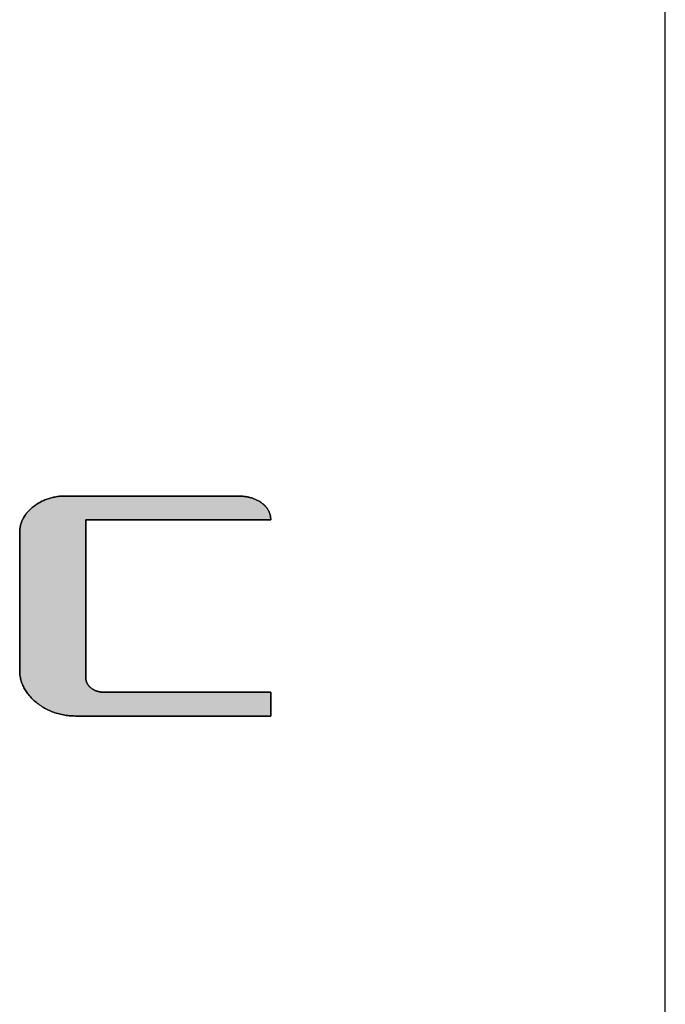
# Model space of a CAD drawing. Extents: x 36 to 806, y 11 to 579.
# Drawn here: x 782 to 806, y 508 to 544 of the extents above; entities that cross this region are included whole.
import ezdxf

# ---------------------------------------------------------------- set-up
doc = ezdxf.new("R2010")
doc.units = 0
doc.header["$LTSCALE"] = 0.5
doc.layers.get('0').update_dxf_attribs({"linetype": 'CONTINUOUS'})
doc.layers.add('1', color=7, linetype='CONTINUOUS')
doc.layers.add('2', color=134, linetype='CONTINUOUS')

# ---------------------------------------------------------------- blocks, each defined once
blk = doc.blocks.new('*G16')
at = {"layer": '1', "color": 7, "linetype": 'CONTINUOUS'}
blk.add_line((805.574, 27.051), (805.574, 579.051), dxfattribs=at)
blk = doc.blocks.new('*G18')
at = {"layer": '2', "color": 134, "linetype": 'CONTINUOUS'}
blk.add_lwpolyline([(791.346, 518.413), (791.323, 518.413), (791.257, 518.413), (791.15, 518.413), (791.006, 518.413), (790.828, 518.413), (790.619, 518.413), (790.382, 518.413), (790.12, 518.413), (789.836, 518.413), (789.534, 518.413), (789.216, 518.413), (788.886, 518.413), (788.547, 518.413), (788.201, 518.413), (787.852, 518.413), (787.503, 518.413), (787.157, 518.413), (786.818, 518.413), (786.488, 518.413), (786.17, 518.413), (785.868, 518.413), (785.584, 518.413), (785.322, 518.413), (785.085, 518.413), (784.876, 518.413), (784.698, 518.413), (784.554, 518.413), (784.447, 518.413), (784.381, 518.413), (784.358, 518.413), (784.301, 518.413), (784.245, 518.415), (784.189, 518.417), (784.134, 518.421), (784.079, 518.426), (784.025, 518.432), (783.971, 518.439), (783.918, 518.447), (783.866, 518.456), (783.814, 518.467), (783.763, 518.478), (783.712, 518.49), (783.662, 518.504), (783.612, 518.518), (783.563, 518.534), (783.514, 518.551), (783.466, 518.569), (783.419, 518.588), (783.372, 518.608), (783.326, 518.629), (783.28, 518.651), (783.235, 518.675), (783.19, 518.699), (783.146, 518.725), (783.103, 518.751), (783.06, 518.779), (783.018, 518.808), (782.976, 518.838), (782.935, 518.869), (782.894, 518.901), (782.855, 518.933), (782.817, 518.966), (782.78, 519), (782.744, 519.034), (782.71, 519.068), (782.678, 519.103), (782.646, 519.138), (782.616, 519.174), (782.587, 519.21), (782.56, 519.247), (782.534, 519.284), (782.509, 519.321), (782.485, 519.359), (782.463, 519.397), (782.442, 519.436), (782.423, 519.475), (782.405, 519.514), (782.388, 519.554), (782.373, 519.595), (782.359, 519.635), (782.346, 519.676), (782.334, 519.718), (782.324, 519.76), (782.316, 519.802), (782.308, 519.845), (782.302, 519.888), (782.297, 519.932), (782.294, 519.976), (782.292, 520.021), (782.291, 520.066), (782.291, 520.082), (782.291, 520.129), (782.291, 520.204), (782.291, 520.307), (782.291, 520.433), (782.291, 520.582), (782.291, 520.75), (782.291, 520.936), (782.291, 521.137), (782.291, 521.352), (782.291, 521.578), (782.291, 521.812), (782.291, 522.053), (782.291, 522.299), (782.291, 522.547), (782.291, 522.794), (782.291, 523.04), (782.291, 523.281), (782.291, 523.515), (782.291, 523.741), (782.291, 523.956), (782.291, 524.157), (782.291, 524.343), (782.291, 524.511), (782.291, 524.66), (782.291, 524.786), (782.291, 524.889), (782.291, 524.964), (782.291, 525.011), (782.291, 525.028), (782.292, 525.064), (782.294, 525.099), (782.296, 525.135), (782.3, 525.17), (782.305, 525.205), (782.311, 525.239), (782.318, 525.273), (782.326, 525.307), (782.335, 525.34), (782.346, 525.373), (782.357, 525.406), (782.37, 525.438), (782.383, 525.47), (782.398, 525.502), (782.413, 525.533), (782.43, 525.564), (782.448, 525.595), (782.467, 525.625), (782.487, 525.655), (782.508, 525.685), (782.53, 525.714), (782.553, 525.743), (782.578, 525.772), (782.603, 525.8), (782.629, 525.828), (782.657, 525.855), (782.686, 525.882), (782.715, 525.909), (782.746, 525.936), (782.778, 525.962), (782.81, 525.987), (782.844, 526.012), (782.877, 526.036), (782.912, 526.059), (782.946, 526.081), (782.981, 526.102), (783.016, 526.122), (783.052, 526.141), (783.088, 526.16), (783.125, 526.178), (783.162, 526.194), (783.199, 526.21), (783.237, 526.226), (783.275, 526.24), (783.314, 526.253), (783.353, 526.266), (783.393, 526.277), (783.433, 526.288), (783.473, 526.298), (783.514, 526.307), (783.555, 526.315), (783.597, 526.323), (783.639, 526.329), (783.681, 526.335), (783.724, 526.34), (783.767, 526.344), (783.811, 526.347), (783.855, 526.349), (783.9, 526.35), (783.945, 526.35), (783.965, 526.35), (784.024, 526.35), (784.118, 526.35), (784.245, 526.35), (784.402, 526.35), (784.587, 526.35), (784.797, 526.35), (785.028, 526.35), (785.279, 526.35), (785.546, 526.35), (785.827, 526.35), (786.119, 526.35), (786.419, 526.35), (786.724, 526.35), (787.033, 526.35), (787.341, 526.35), (787.647, 526.35), (787.947, 526.35), (788.238, 526.35), (788.519, 526.35), (788.786, 526.35), (789.037, 526.35), (789.269, 526.35), (789.478, 526.35), (789.663, 526.35), (789.82, 526.35), (789.947, 526.35), (790.042, 526.35), (790.1, 526.35), (790.12, 526.35), (790.157, 526.35), (790.194, 526.349), (790.23, 526.348), (790.266, 526.346), (790.301, 526.344), (790.336, 526.341), (790.37, 526.337), (790.404, 526.333), (790.437, 526.328), (790.469, 526.323), (790.502, 526.317), (790.533, 526.311), (790.564, 526.304), (790.595, 526.297), (790.625, 526.289), (790.655, 526.28), (790.684, 526.271), (790.712, 526.262), (790.741, 526.251), (790.768, 526.241), (790.795, 526.229), (790.822, 526.217), (790.848, 526.205), (790.873, 526.192), (790.898, 526.179), (790.923, 526.164), (790.947, 526.15), (790.97, 526.135), (790.993, 526.119), (791.015, 526.102), (791.037, 526.086), (791.058, 526.069), (791.078, 526.051), (791.097, 526.034), (791.116, 526.016), (791.134, 525.998), (791.151, 525.98), (791.167, 525.961), (791.183, 525.943), (791.198, 525.924), (791.212, 525.904), (791.226, 525.885), (791.239, 525.865), (791.251, 525.845), (791.262, 525.825), (791.273, 525.804), (791.283, 525.784), (791.292, 525.763), (791.301, 525.741), (791.309, 525.72), (791.316, 525.698), (791.322, 525.676), (791.327, 525.654), (791.332, 525.631), (791.336, 525.608), (791.34, 525.585), (791.342, 525.562), (791.344, 525.538), (791.345, 525.514), (791.346, 525.49), (791.324, 525.49), (791.261, 525.49), (791.159, 525.49), (791.022, 525.49), (790.852, 525.49), (790.652, 525.49), (790.426, 525.49), (790.176, 525.49), (789.906, 525.49), (789.617, 525.49), (789.314, 525.49), (788.999, 525.49), (788.675, 525.49), (788.345, 525.49), (788.012, 525.49), (787.679, 525.49), (787.35, 525.49), (787.026, 525.49), (786.711, 525.49), (786.407, 525.49), (786.119, 525.49), (785.848, 525.49), (785.598, 525.49), (785.372, 525.49), (785.173, 525.49), (785.003, 525.49), (784.866, 525.49), (784.764, 525.49), (784.701, 525.49), (784.679, 525.49), (784.679, 525.472), (784.679, 525.417), (784.679, 525.33), (784.679, 525.212), (784.679, 525.066), (784.679, 524.895), (784.679, 524.701), (784.679, 524.487), (784.679, 524.254), (784.679, 524.007), (784.679, 523.747), (784.679, 523.476), (784.679, 523.198), (784.679, 522.915), (784.679, 522.63), (784.679, 522.344), (784.679, 522.061), (784.679, 521.783), (784.679, 521.513), (784.679, 521.253), (784.679, 521.005), (784.679, 520.773), (784.679, 520.558), (784.679, 520.364), (784.679, 520.193), (784.679, 520.047), (784.679, 519.93), (784.679, 519.842), (784.679, 519.788), (784.679, 519.769), (784.679, 519.756), (784.68, 519.743), (784.681, 519.73), (784.682, 519.717), (784.684, 519.704), (784.686, 519.691), (784.689, 519.679), (784.692, 519.666), (784.696, 519.654), (784.7, 519.642), (784.704, 519.63), (784.709, 519.618), (784.714, 519.606), (784.72, 519.594), (784.726, 519.583), (784.733, 519.571), (784.74, 519.56), (784.747, 519.548), (784.755, 519.537), (784.763, 519.526), (784.772, 519.515), (784.781, 519.504), (784.791, 519.493), (784.801, 519.483), (784.811, 519.472), (784.822, 519.462), (784.833, 519.452), (784.845, 519.441), (784.857, 519.431), (784.87, 519.421), (784.882, 519.412), (784.895, 519.402), (784.908, 519.393), (784.922, 519.384), (784.935, 519.376), (784.949, 519.368), (784.962, 519.36), (784.976, 519.353), (784.99, 519.346), (785.005, 519.339), (785.019, 519.332), (785.034, 519.326), (785.049, 519.321), (785.063, 519.315), (785.079, 519.31), (785.094, 519.305), (785.109, 519.301), (785.125, 519.297), (785.141, 519.293), (785.157, 519.289), (785.173, 519.286), (785.189, 519.283), (785.205, 519.281), (785.222, 519.279), (785.239, 519.277), (785.256, 519.275), (785.273, 519.274), (785.29, 519.273), (785.308, 519.273), (785.325, 519.273), (785.345, 519.273), (785.402, 519.273), (785.494, 519.273), (785.618, 519.273), (785.771, 519.273), (785.951, 519.273), (786.155, 519.273), (786.381, 519.273), (786.625, 519.273), (786.886, 519.273), (787.159, 519.273), (787.444, 519.273), (787.736, 519.273), (788.034, 519.273), (788.334, 519.273), (788.635, 519.273), (788.933, 519.273), (789.225, 519.273), (789.509, 519.273), (789.783, 519.273), (790.044, 519.273), (790.288, 519.273), (790.513, 519.273), (790.718, 519.273), (790.898, 519.273), (791.051, 519.273), (791.175, 519.273), (791.267, 519.273), (791.324, 519.273), (791.343, 519.273), (791.343, 519.27), (791.343, 519.262), (791.343, 519.249), (791.344, 519.231), (791.344, 519.209), (791.344, 519.183), (791.344, 519.154), (791.344, 519.122), (791.344, 519.087), (791.344, 519.05), (791.344, 519.01), (791.344, 518.97), (791.344, 518.928), (791.344, 518.885), (791.345, 518.843), (791.345, 518.8), (791.345, 518.757), (791.345, 518.715), (791.345, 518.675), (791.345, 518.635), (791.345, 518.598), (791.345, 518.563), (791.345, 518.531), (791.345, 518.502), (791.345, 518.476), (791.346, 518.454), (791.346, 518.437), (791.346, 518.423), (791.346, 518.415), (791.346, 518.413)], dxfattribs=at)
blk = doc.blocks.new('*G17')
blk.add_blockref('*G18', (0, 0))

msp = doc.modelspace()

# ---------------------------------------------------------------- hatches: boundary and pattern name
at = {"layer": '1', "linetype": 'CONTINUOUS'}
msp.add_hatch(color=7, dxfattribs=at).paths.add_polyline_path([(784.679, 522.061), (784.679, 522.344), (784.679, 522.63), (784.679, 522.915), (784.679, 523.198), (784.679, 523.476), (784.679, 523.747), (784.679, 524.007), (784.679, 524.254), (784.679, 524.487), (784.679, 524.701), (784.679, 524.895), (784.679, 525.066), (784.679, 525.212), (784.679, 525.33), (784.679, 525.417), (784.679, 525.472), (784.679, 525.49), (784.701, 525.49), (784.764, 525.49), (784.866, 525.49), (785.003, 525.49), (785.173, 525.49), (785.372, 525.49), (785.598, 525.49), (785.848, 525.49), (786.119, 525.49), (786.407, 525.49), (786.711, 525.49), (787.026, 525.49), (787.35, 525.49), (787.679, 525.49), (788.012, 525.49), (788.345, 525.49), (788.675, 525.49), (788.999, 525.49), (789.314, 525.49), (789.617, 525.49), (789.906, 525.49), (790.176, 525.49), (790.426, 525.49), (790.652, 525.49), (790.852, 525.49), (791.022, 525.49), (791.159, 525.49), (791.261, 525.49), (791.324, 525.49), (791.346, 525.49), (791.345, 525.514), (791.344, 525.538), (791.342, 525.562), (791.34, 525.585), (791.336, 525.608), (791.332, 525.631), (791.327, 525.654), (791.322, 525.676), (791.316, 525.698), (791.309, 525.72), (791.301, 525.741), (791.292, 525.763), (791.283, 525.784), (791.273, 525.804), (791.262, 525.825), (791.251, 525.845), (791.239, 525.865), (791.226, 525.885), (791.212, 525.904), (791.198, 525.924), (791.183, 525.943), (791.167, 525.961), (791.151, 525.98), (791.134, 525.998), (791.116, 526.016), (791.097, 526.034), (791.078, 526.051), (791.058, 526.069), (791.037, 526.086), (791.015, 526.102), (790.993, 526.119), (790.97, 526.135), (790.947, 526.15), (790.923, 526.164), (790.898, 526.179), (790.873, 526.192), (790.848, 526.205), (790.822, 526.217), (790.795, 526.229), (790.768, 526.241), (790.741, 526.251), (790.712, 526.262), (790.684, 526.271), (790.655, 526.28), (790.625, 526.289), (790.595, 526.297), (790.564, 526.304), (790.533, 526.311), (790.502, 526.317), (790.469, 526.323), (790.437, 526.328), (790.404, 526.333), (790.37, 526.337), (790.336, 526.341), (790.301, 526.344), (790.266, 526.346), (790.23, 526.348), (790.194, 526.349), (790.157, 526.35), (790.12, 526.35), (790.1, 526.35), (790.042, 526.35), (789.947, 526.35), (789.82, 526.35), (789.663, 526.35), (789.478, 526.35), (789.269, 526.35), (789.037, 526.35), (788.786, 526.35), (788.519, 526.35), (788.238, 526.35), (787.947, 526.35), (787.647, 526.35), (787.341, 526.35), (787.033, 526.35), (786.724, 526.35), (786.419, 526.35), (786.119, 526.35), (785.827, 526.35), (785.546, 526.35), (785.279, 526.35), (785.028, 526.35), (784.797, 526.35), (784.587, 526.35), (784.402, 526.35), (784.245, 526.35), (784.118, 526.35), (784.024, 526.35), (783.965, 526.35), (783.945, 526.35), (783.9, 526.35), (783.855, 526.349), (783.811, 526.347), (783.767, 526.344), (783.724, 526.34), (783.681, 526.335), (783.639, 526.329), (783.597, 526.323), (783.555, 526.315), (783.514, 526.307), (783.473, 526.298), (783.433, 526.288), (783.393, 526.277), (783.353, 526.266), (783.314, 526.253), (783.275, 526.24), (783.237, 526.226), (783.199, 526.21), (783.162, 526.194), (783.125, 526.178), (783.088, 526.16), (783.052, 526.141), (783.016, 526.122), (782.981, 526.102), (782.946, 526.081), (782.912, 526.059), (782.877, 526.036), (782.844, 526.012), (782.81, 525.987), (782.778, 525.962), (782.746, 525.936), (782.715, 525.909), (782.686, 525.882), (782.657, 525.855), (782.629, 525.828), (782.603, 525.8), (782.578, 525.772), (782.553, 525.743), (782.53, 525.714), (782.508, 525.685), (782.487, 525.655), (782.467, 525.625), (782.448, 525.595), (782.43, 525.564), (782.413, 525.533), (782.398, 525.502), (782.383, 525.47), (782.37, 525.438), (782.357, 525.406), (782.346, 525.373), (782.335, 525.34), (782.326, 525.307), (782.318, 525.273), (782.311, 525.239), (782.305, 525.205), (782.3, 525.17), (782.296, 525.135), (782.294, 525.099), (782.292, 525.064), (782.291, 525.028), (782.291, 525.011), (782.291, 524.964), (782.291, 524.889), (782.291, 524.786), (782.291, 524.66), (782.291, 524.511), (782.291, 524.343), (782.291, 524.157), (782.291, 523.956), (782.291, 523.741), (782.291, 523.515), (782.291, 523.281), (782.291, 523.04), (782.291, 522.794), (782.291, 522.547), (782.291, 522.299), (782.291, 522.053), (782.291, 521.812), (782.291, 521.578), (782.291, 521.352), (782.291, 521.137), (782.291, 520.936), (782.291, 520.75), (782.291, 520.582), (782.291, 520.433), (782.291, 520.307), (782.291, 520.204), (782.291, 520.129), (782.291, 520.082), (782.291, 520.066), (782.292, 520.021), (782.294, 519.976), (782.297, 519.932), (782.302, 519.888), (782.308, 519.845), (782.316, 519.802), (782.324, 519.76), (782.334, 519.718), (782.346, 519.676), (782.359, 519.635), (782.373, 519.595), (782.388, 519.554), (782.405, 519.514), (782.423, 519.475), (782.442, 519.436), (782.463, 519.397), (782.485, 519.359), (782.509, 519.321), (782.534, 519.284), (782.56, 519.247), (782.587, 519.21), (782.616, 519.174), (782.646, 519.138), (782.678, 519.103), (782.71, 519.068), (782.744, 519.034), (782.78, 519), (782.817, 518.966), (782.855, 518.933), (782.894, 518.901), (782.935, 518.869), (782.976, 518.838), (783.018, 518.808), (783.06, 518.779), (783.103, 518.751), (783.146, 518.725), (783.19, 518.699), (783.235, 518.675), (783.28, 518.651), (783.326, 518.629), (783.372, 518.608), (783.419, 518.588), (783.466, 518.569), (783.514, 518.551), (783.563, 518.534), (783.612, 518.518), (783.662, 518.504), (783.712, 518.49), (783.763, 518.478), (783.814, 518.467), (783.866, 518.456), (783.918, 518.447), (783.971, 518.439), (784.025, 518.432), (784.079, 518.426), (784.134, 518.421), (784.189, 518.417), (784.245, 518.415), (784.301, 518.413), (784.358, 518.413), (784.381, 518.413), (784.447, 518.413), (784.554, 518.413), (784.698, 518.413), (784.876, 518.413), (785.085, 518.413), (785.322, 518.413), (785.584, 518.413), (785.868, 518.413), (786.17, 518.413), (786.488, 518.413), (786.818, 518.413), (787.157, 518.413), (787.503, 518.413), (787.852, 518.413), (788.201, 518.413), (788.547, 518.413), (788.886, 518.413), (789.216, 518.413), (789.534, 518.413), (789.836, 518.413), (790.12, 518.413), (790.382, 518.413), (790.619, 518.413), (790.828, 518.413), (791.006, 518.413), (791.15, 518.413), (791.257, 518.413), (791.323, 518.413), (791.346, 518.413), (791.346, 518.415), (791.346, 518.423), (791.346, 518.437), (791.346, 518.454), (791.345, 518.476), (791.345, 518.502), (791.345, 518.531), (791.345, 518.563), (791.345, 518.598), (791.345, 518.635), (791.345, 518.675), (791.345, 518.715), (791.345, 518.757), (791.345, 518.8), (791.345, 518.843), (791.344, 518.885), (791.344, 518.928), (791.344, 518.97), (791.344, 519.01), (791.344, 519.05), (791.344, 519.087), (791.344, 519.122), (791.344, 519.154), (791.344, 519.183), (791.344, 519.209), (791.344, 519.231), (791.343, 519.249), (791.343, 519.262), (791.343, 519.27), (791.343, 519.273), (791.324, 519.273), (791.267, 519.273), (791.175, 519.273), (791.051, 519.273), (790.898, 519.273), (790.718, 519.273), (790.513, 519.273), (790.288, 519.273), (790.044, 519.273), (789.783, 519.273), (789.509, 519.273), (789.225, 519.273), (788.933, 519.273), (788.635, 519.273), (788.334, 519.273), (788.034, 519.273), (787.736, 519.273), (787.444, 519.273), (787.159, 519.273), (786.886, 519.273), (786.625, 519.273), (786.381, 519.273), (786.155, 519.273), (785.951, 519.273), (785.771, 519.273), (785.618, 519.273), (785.494, 519.273), (785.402, 519.273), (785.345, 519.273), (785.325, 519.273), (785.308, 519.273), (785.29, 519.273), (785.273, 519.274), (785.256, 519.275), (785.239, 519.277), (785.222, 519.279), (785.205, 519.281), (785.189, 519.283), (785.173, 519.286), (785.157, 519.289), (785.141, 519.293), (785.125, 519.297), (785.109, 519.301), (785.094, 519.305), (785.079, 519.31), (785.063, 519.315), (785.049, 519.321), (785.034, 519.326), (785.019, 519.332), (785.005, 519.339), (784.99, 519.346), (784.976, 519.353), (784.962, 519.36), (784.949, 519.368), (784.935, 519.376), (784.922, 519.384), (784.908, 519.393), (784.895, 519.402), (784.882, 519.412), (784.87, 519.421), (784.857, 519.431), (784.845, 519.441), (784.833, 519.452), (784.822, 519.462), (784.811, 519.472), (784.801, 519.483), (784.791, 519.493), (784.781, 519.504), (784.772, 519.515), (784.763, 519.526), (784.755, 519.537), (784.747, 519.548), (784.74, 519.56), (784.733, 519.571), (784.726, 519.583), (784.72, 519.594), (784.714, 519.606), (784.709, 519.618), (784.704, 519.63), (784.7, 519.642), (784.696, 519.654), (784.692, 519.666), (784.689, 519.679), (784.686, 519.691), (784.684, 519.704), (784.682, 519.717), (784.681, 519.73), (784.68, 519.743), (784.679, 519.756), (784.679, 519.769), (784.679, 519.788), (784.679, 519.842), (784.679, 519.93), (784.679, 520.047), (784.679, 520.193), (784.679, 520.364), (784.679, 520.558), (784.679, 520.773), (784.679, 521.005), (784.679, 521.253), (784.679, 521.513), (784.679, 521.783)], flags=0)

# ---------------------------------------------------------------- linework, layer by layer
at = {"layer": '1', "color": 7, "linetype": 'CONTINUOUS'}
for p, q in [((782.877, 526.036), (782.844, 526.012)), ((782.912, 526.059), (782.877, 526.036)), ((782.946, 526.081), (782.912, 526.059)), ((782.981, 526.102), (782.946, 526.081)), ((783.016, 526.122), (782.981, 526.102)), ((783.052, 526.141), (783.016, 526.122)), ((783.088, 526.16), (783.052, 526.141)), ((783.125, 526.178), (783.088, 526.16)), ((783.162, 526.194), (783.125, 526.178)), ((783.199, 526.21), (783.162, 526.194)), ((783.237, 526.226), (783.199, 526.21)), ((783.275, 526.24), (783.237, 526.226)), ((783.314, 526.253), (783.275, 526.24)), ((783.353, 526.266), (783.314, 526.253)), ((783.393, 526.277), (783.353, 526.266)), ((783.433, 526.288), (783.393, 526.277)), ((783.473, 526.298), (783.433, 526.288)), ((783.514, 526.307), (783.473, 526.298)), ((783.555, 526.315), (783.514, 526.307)), ((783.597, 526.323), (783.555, 526.315)), ((783.639, 526.329), (783.597, 526.323)), ((783.681, 526.335), (783.639, 526.329)), ((783.724, 526.34), (783.681, 526.335)), ((783.767, 526.344), (783.724, 526.34)), ((783.811, 526.347), (783.767, 526.344)), ((783.855, 526.349), (783.811, 526.347)), ((783.9, 526.35), (783.855, 526.349)), ((783.945, 526.35), (783.9, 526.35)), ((783.965, 526.35), (783.945, 526.35)), ((784.024, 526.35), (783.965, 526.35)), ((784.118, 526.35), (784.024, 526.35)), ((784.245, 526.35), (784.118, 526.35)), ((784.402, 526.35), (784.245, 526.35)), ((784.587, 526.35), (784.402, 526.35)), ((784.797, 526.35), (784.587, 526.35)), ((785.028, 526.35), (784.797, 526.35)), ((785.279, 526.35), (785.028, 526.35)), ((785.546, 526.35), (785.279, 526.35)), ((785.827, 526.35), (785.546, 526.35)), ((786.119, 526.35), (785.827, 526.35)), ((786.419, 526.35), (786.119, 526.35)), ((786.724, 526.35), (786.419, 526.35)), ((787.033, 526.35), (786.724, 526.35)), ((787.341, 526.35), (787.033, 526.35)), ((787.647, 526.35), (787.341, 526.35)), ((787.947, 526.35), (787.647, 526.35)), ((788.238, 526.35), (787.947, 526.35)), ((788.519, 526.35), (788.238, 526.35)), ((788.786, 526.35), (788.519, 526.35)), ((789.037, 526.35), (788.786, 526.35)), ((789.269, 526.35), (789.037, 526.35)), ((789.478, 526.35), (789.269, 526.35)), ((789.663, 526.35), (789.478, 526.35)), ((789.82, 526.35), (789.663, 526.35)), ((789.947, 526.35), (789.82, 526.35)), ((790.042, 526.35), (789.947, 526.35)), ((790.1, 526.35), (790.042, 526.35)), ((790.12, 526.35), (790.1, 526.35)), ((790.157, 526.35), (790.12, 526.35)), ((790.194, 526.349), (790.157, 526.35)), ((790.23, 526.348), (790.194, 526.349)), ((790.266, 526.346), (790.23, 526.348)), ((790.301, 526.344), (790.266, 526.346)), ((790.336, 526.341), (790.301, 526.344)), ((790.37, 526.337), (790.336, 526.341)), ((790.404, 526.333), (790.37, 526.337)), ((790.437, 526.328), (790.404, 526.333)), ((790.469, 526.323), (790.437, 526.328)), ((790.502, 526.317), (790.469, 526.323)), ((790.533, 526.311), (790.502, 526.317)), ((790.564, 526.304), (790.533, 526.311)), ((790.595, 526.297), (790.564, 526.304)), ((790.625, 526.289), (790.595, 526.297)), ((790.655, 526.28), (790.625, 526.289)), ((790.684, 526.271), (790.655, 526.28)), ((790.712, 526.262), (790.684, 526.271)), ((790.741, 526.251), (790.712, 526.262)), ((790.768, 526.241), (790.741, 526.251)), ((790.795, 526.229), (790.768, 526.241)), ((790.822, 526.217), (790.795, 526.229)), ((790.848, 526.205), (790.822, 526.217)), ((790.873, 526.192), (790.848, 526.205)), ((790.898, 526.179), (790.873, 526.192)), ((790.923, 526.164), (790.898, 526.179)), ((790.947, 526.15), (790.923, 526.164)), ((790.97, 526.135), (790.947, 526.15)), ((790.993, 526.119), (790.97, 526.135)), ((791.015, 526.102), (790.993, 526.119)), ((791.037, 526.086), (791.015, 526.102)), ((791.058, 526.069), (791.037, 526.086)), ((791.078, 526.051), (791.058, 526.069)), ((791.097, 526.034), (791.078, 526.051)), ((791.116, 526.016), (791.097, 526.034)), ((782.508, 525.685), (782.487, 525.655)), ((782.53, 525.714), (782.508, 525.685)), ((782.553, 525.743), (782.53, 525.714)), ((782.578, 525.772), (782.553, 525.743)), ((782.603, 525.8), (782.578, 525.772)), ((782.629, 525.828), (782.603, 525.8)), ((782.657, 525.855), (782.629, 525.828)), ((782.686, 525.882), (782.657, 525.855)), ((782.715, 525.909), (782.686, 525.882)), ((782.746, 525.936), (782.715, 525.909)), ((782.778, 525.962), (782.746, 525.936)), ((782.81, 525.987), (782.778, 525.962)), ((782.844, 526.012), (782.81, 525.987)), ((791.134, 525.998), (791.116, 526.016)), ((791.151, 525.98), (791.134, 525.998)), ((791.167, 525.961), (791.151, 525.98)), ((791.183, 525.943), (791.167, 525.961)), ((791.198, 525.924), (791.183, 525.943)), ((791.212, 525.904), (791.198, 525.924)), ((791.226, 525.885), (791.212, 525.904)), ((791.239, 525.865), (791.226, 525.885)), ((791.251, 525.845), (791.239, 525.865)), ((791.262, 525.825), (791.251, 525.845)), ((791.273, 525.804), (791.262, 525.825)), ((791.283, 525.784), (791.273, 525.804)), ((791.292, 525.763), (791.283, 525.784)), ((791.301, 525.741), (791.292, 525.763)), ((791.309, 525.72), (791.301, 525.741)), ((791.316, 525.698), (791.309, 525.72)), ((791.322, 525.676), (791.316, 525.698)), ((791.327, 525.654), (791.322, 525.676)), ((782.335, 525.34), (782.326, 525.307)), ((782.346, 525.373), (782.335, 525.34)), ((782.357, 525.406), (782.346, 525.373)), ((782.37, 525.438), (782.357, 525.406)), ((782.383, 525.47), (782.37, 525.438)), ((782.398, 525.502), (782.383, 525.47)), ((782.413, 525.533), (782.398, 525.502)), ((782.43, 525.564), (782.413, 525.533)), ((782.448, 525.595), (782.43, 525.564)), ((782.467, 525.625), (782.448, 525.595)), ((782.487, 525.655), (782.467, 525.625)), ((784.679, 525.472), (784.679, 525.49)), ((784.679, 525.49), (784.701, 525.49)), ((784.679, 525.417), (784.679, 525.472)), ((784.679, 525.33), (784.679, 525.417)), ((784.679, 525.212), (784.679, 525.33)), ((784.701, 525.49), (784.764, 525.49)), ((784.764, 525.49), (784.866, 525.49)), ((784.866, 525.49), (785.003, 525.49)), ((785.003, 525.49), (785.173, 525.49)), ((785.173, 525.49), (785.372, 525.49)), ((785.372, 525.49), (785.598, 525.49)), ((785.598, 525.49), (785.848, 525.49)), ((785.848, 525.49), (786.119, 525.49)), ((786.119, 525.49), (786.407, 525.49)), ((786.407, 525.49), (786.711, 525.49)), ((786.711, 525.49), (787.026, 525.49)), ((787.026, 525.49), (787.35, 525.49)), ((787.35, 525.49), (787.679, 525.49)), ((787.679, 525.49), (788.012, 525.49)), ((788.012, 525.49), (788.345, 525.49)), ((788.345, 525.49), (788.675, 525.49)), ((788.675, 525.49), (788.999, 525.49)), ((788.999, 525.49), (789.314, 525.49)), ((789.314, 525.49), (789.617, 525.49)), ((789.617, 525.49), (789.906, 525.49)), ((789.906, 525.49), (790.176, 525.49)), ((790.176, 525.49), (790.426, 525.49)), ((790.426, 525.49), (790.652, 525.49)), ((790.652, 525.49), (790.852, 525.49)), ((790.852, 525.49), (791.022, 525.49)), ((791.022, 525.49), (791.159, 525.49)), ((791.159, 525.49), (791.261, 525.49)), ((791.261, 525.49), (791.324, 525.49)), ((791.324, 525.49), (791.346, 525.49)), ((791.332, 525.631), (791.327, 525.654)), ((791.336, 525.608), (791.332, 525.631)), ((791.34, 525.585), (791.336, 525.608)), ((791.342, 525.562), (791.34, 525.585)), ((791.344, 525.538), (791.342, 525.562)), ((791.345, 525.514), (791.344, 525.538)), ((791.346, 525.49), (791.345, 525.514)), ((782.292, 525.064), (782.291, 525.028)), ((782.291, 525.028), (782.291, 525.011)), ((782.291, 525.011), (782.291, 524.964)), ((782.291, 524.964), (782.291, 524.889)), ((782.294, 525.099), (782.292, 525.064)), ((782.296, 525.135), (782.294, 525.099)), ((782.3, 525.17), (782.296, 525.135)), ((782.305, 525.205), (782.3, 525.17)), ((782.311, 525.239), (782.305, 525.205)), ((782.318, 525.273), (782.311, 525.239)), ((782.326, 525.307), (782.318, 525.273)), ((784.679, 525.066), (784.679, 525.212)), ((784.679, 524.895), (784.679, 525.066)), ((782.291, 524.889), (782.291, 524.786)), ((782.291, 524.786), (782.291, 524.66)), ((782.291, 524.66), (782.291, 524.511)), ((784.679, 524.701), (784.679, 524.895)), ((784.679, 524.487), (784.679, 524.701)), ((782.291, 524.511), (782.291, 524.343)), ((782.291, 524.343), (782.291, 524.157)), ((784.679, 524.254), (784.679, 524.487)), ((784.679, 524.007), (784.679, 524.254)), ((782.291, 524.157), (782.291, 523.956)), ((782.291, 523.956), (782.291, 523.741)), ((784.679, 523.747), (784.679, 524.007)), ((782.291, 523.741), (782.291, 523.515)), ((784.679, 523.476), (784.679, 523.747)), ((782.291, 523.515), (782.291, 523.281)), ((782.291, 523.281), (782.291, 523.04)), ((784.679, 523.198), (784.679, 523.476)), ((784.679, 522.915), (784.679, 523.198)), ((782.291, 523.04), (782.291, 522.794)), ((784.679, 522.63), (784.679, 522.915)), ((782.291, 522.794), (782.291, 522.547)), ((782.291, 522.547), (782.291, 522.299)), ((784.679, 522.344), (784.679, 522.63)), ((782.291, 522.299), (782.291, 522.053)), ((784.679, 522.061), (784.679, 522.344)), ((782.291, 522.053), (782.291, 521.812)), ((782.291, 521.812), (782.291, 521.578)), ((784.679, 521.783), (784.679, 522.061)), ((784.679, 521.513), (784.679, 521.783)), ((782.291, 521.578), (782.291, 521.352)), ((784.679, 521.253), (784.679, 521.513)), ((782.291, 521.352), (782.291, 521.137)), ((782.291, 521.137), (782.291, 520.936)), ((784.679, 521.005), (784.679, 521.253)), ((782.291, 520.936), (782.291, 520.75)), ((782.291, 520.75), (782.291, 520.582)), ((784.679, 520.773), (784.679, 521.005)), ((784.679, 520.558), (784.679, 520.773)), ((782.291, 520.582), (782.291, 520.433)), ((782.291, 520.433), (782.291, 520.307)), ((784.679, 520.364), (784.679, 520.558)), ((784.679, 520.193), (784.679, 520.364)), ((782.291, 520.307), (782.291, 520.204)), ((782.291, 520.204), (782.291, 520.129)), ((782.291, 520.129), (782.291, 520.082)), ((782.291, 520.082), (782.291, 520.066)), ((782.291, 520.066), (782.292, 520.021)), ((782.292, 520.021), (782.294, 519.976)), ((784.679, 520.047), (784.679, 520.193)), ((784.679, 519.93), (784.679, 520.047)), ((782.294, 519.976), (782.297, 519.932)), ((782.297, 519.932), (782.302, 519.888)), ((782.302, 519.888), (782.308, 519.845)), ((782.308, 519.845), (782.316, 519.802)), ((782.316, 519.802), (782.324, 519.76)), ((782.324, 519.76), (782.334, 519.718)), ((782.334, 519.718), (782.346, 519.676)), ((782.346, 519.676), (782.359, 519.635)), ((782.359, 519.635), (782.373, 519.595)), ((784.679, 519.842), (784.679, 519.93)), ((784.679, 519.788), (784.679, 519.842)), ((784.679, 519.769), (784.679, 519.788)), ((784.679, 519.756), (784.679, 519.769)), ((784.68, 519.743), (784.679, 519.756)), ((784.681, 519.73), (784.68, 519.743)), ((784.682, 519.717), (784.681, 519.73)), ((784.684, 519.704), (784.682, 519.717)), ((784.686, 519.691), (784.684, 519.704)), ((784.689, 519.679), (784.686, 519.691)), ((784.692, 519.666), (784.689, 519.679)), ((784.696, 519.654), (784.692, 519.666)), ((784.7, 519.642), (784.696, 519.654)), ((784.704, 519.63), (784.7, 519.642)), ((782.373, 519.595), (782.388, 519.554)), ((782.388, 519.554), (782.405, 519.514)), ((782.405, 519.514), (782.423, 519.475)), ((782.423, 519.475), (782.442, 519.436)), ((782.442, 519.436), (782.463, 519.397)), ((782.463, 519.397), (782.485, 519.359)), ((782.485, 519.359), (782.509, 519.321)), ((782.509, 519.321), (782.534, 519.284)), ((782.534, 519.284), (782.56, 519.247)), ((784.709, 519.618), (784.704, 519.63)), ((784.714, 519.606), (784.709, 519.618)), ((784.72, 519.594), (784.714, 519.606)), ((784.726, 519.583), (784.72, 519.594)), ((784.733, 519.571), (784.726, 519.583)), ((784.74, 519.56), (784.733, 519.571)), ((784.747, 519.548), (784.74, 519.56)), ((784.755, 519.537), (784.747, 519.548)), ((784.763, 519.526), (784.755, 519.537)), ((784.772, 519.515), (784.763, 519.526)), ((784.781, 519.504), (784.772, 519.515)), ((784.791, 519.493), (784.781, 519.504)), ((784.801, 519.483), (784.791, 519.493)), ((784.811, 519.472), (784.801, 519.483)), ((784.822, 519.462), (784.811, 519.472)), ((784.833, 519.452), (784.822, 519.462)), ((784.845, 519.441), (784.833, 519.452)), ((784.857, 519.431), (784.845, 519.441)), ((784.87, 519.421), (784.857, 519.431)), ((784.882, 519.412), (784.87, 519.421)), ((784.895, 519.402), (784.882, 519.412)), ((784.908, 519.393), (784.895, 519.402)), ((784.922, 519.384), (784.908, 519.393)), ((784.935, 519.376), (784.922, 519.384)), ((784.949, 519.368), (784.935, 519.376)), ((784.962, 519.36), (784.949, 519.368)), ((784.976, 519.353), (784.962, 519.36)), ((784.99, 519.346), (784.976, 519.353)), ((785.005, 519.339), (784.99, 519.346)), ((785.019, 519.332), (785.005, 519.339)), ((785.034, 519.326), (785.019, 519.332)), ((785.049, 519.321), (785.034, 519.326)), ((785.063, 519.315), (785.049, 519.321)), ((785.079, 519.31), (785.063, 519.315)), ((785.094, 519.305), (785.079, 519.31)), ((785.109, 519.301), (785.094, 519.305)), ((785.125, 519.297), (785.109, 519.301)), ((785.141, 519.293), (785.125, 519.297)), ((785.157, 519.289), (785.141, 519.293)), ((785.173, 519.286), (785.157, 519.289)), ((785.189, 519.283), (785.173, 519.286)), ((785.205, 519.281), (785.189, 519.283)), ((785.222, 519.279), (785.205, 519.281)), ((785.239, 519.277), (785.222, 519.279)), ((785.256, 519.275), (785.239, 519.277)), ((785.273, 519.274), (785.256, 519.275)), ((782.56, 519.247), (782.587, 519.21)), ((782.587, 519.21), (782.616, 519.174)), ((782.616, 519.174), (782.646, 519.138)), ((782.646, 519.138), (782.678, 519.103)), ((782.678, 519.103), (782.71, 519.068)), ((782.71, 519.068), (782.744, 519.034)), ((782.744, 519.034), (782.78, 519)), ((782.78, 519), (782.817, 518.966)), ((782.817, 518.966), (782.855, 518.933)), ((782.855, 518.933), (782.894, 518.901)), ((785.29, 519.273), (785.273, 519.274)), ((785.308, 519.273), (785.29, 519.273)), ((785.325, 519.273), (785.308, 519.273)), ((785.345, 519.273), (785.325, 519.273)), ((785.402, 519.273), (785.345, 519.273)), ((785.494, 519.273), (785.402, 519.273)), ((785.618, 519.273), (785.494, 519.273)), ((785.771, 519.273), (785.618, 519.273)), ((785.951, 519.273), (785.771, 519.273)), ((786.155, 519.273), (785.951, 519.273)), ((786.381, 519.273), (786.155, 519.273)), ((786.625, 519.273), (786.381, 519.273)), ((786.886, 519.273), (786.625, 519.273)), ((787.159, 519.273), (786.886, 519.273)), ((787.444, 519.273), (787.159, 519.273)), ((787.736, 519.273), (787.444, 519.273)), ((788.034, 519.273), (787.736, 519.273)), ((788.334, 519.273), (788.034, 519.273)), ((788.635, 519.273), (788.334, 519.273)), ((788.933, 519.273), (788.635, 519.273)), ((789.225, 519.273), (788.933, 519.273)), ((789.509, 519.273), (789.225, 519.273)), ((789.783, 519.273), (789.509, 519.273)), ((790.044, 519.273), (789.783, 519.273)), ((790.288, 519.273), (790.044, 519.273)), ((790.513, 519.273), (790.288, 519.273)), ((790.718, 519.273), (790.513, 519.273)), ((790.898, 519.273), (790.718, 519.273)), ((791.051, 519.273), (790.898, 519.273)), ((791.175, 519.273), (791.051, 519.273)), ((791.267, 519.273), (791.175, 519.273)), ((791.324, 519.273), (791.267, 519.273)), ((791.343, 519.273), (791.324, 519.273)), ((791.343, 519.27), (791.343, 519.273)), ((791.343, 519.262), (791.343, 519.27)), ((791.343, 519.249), (791.343, 519.262)), ((791.344, 519.231), (791.343, 519.249)), ((791.344, 519.209), (791.344, 519.231)), ((791.344, 519.183), (791.344, 519.209)), ((791.344, 519.154), (791.344, 519.183)), ((791.344, 519.122), (791.344, 519.154)), ((791.344, 519.087), (791.344, 519.122)), ((791.344, 519.05), (791.344, 519.087)), ((791.344, 519.01), (791.344, 519.05)), ((791.344, 518.97), (791.344, 519.01)), ((791.344, 518.928), (791.344, 518.97)), ((791.344, 518.885), (791.344, 518.928)), ((782.894, 518.901), (782.935, 518.869)), ((782.935, 518.869), (782.976, 518.838)), ((782.976, 518.838), (783.018, 518.808)), ((783.018, 518.808), (783.06, 518.779)), ((783.06, 518.779), (783.103, 518.751)), ((783.103, 518.751), (783.146, 518.725)), ((783.146, 518.725), (783.19, 518.699)), ((783.19, 518.699), (783.235, 518.675)), ((783.235, 518.675), (783.28, 518.651)), ((783.28, 518.651), (783.326, 518.629)), ((783.326, 518.629), (783.372, 518.608)), ((783.372, 518.608), (783.419, 518.588)), ((783.419, 518.588), (783.466, 518.569)), ((783.466, 518.569), (783.514, 518.551)), ((791.345, 518.843), (791.344, 518.885)), ((791.345, 518.8), (791.345, 518.843)), ((791.345, 518.757), (791.345, 518.8)), ((791.345, 518.715), (791.345, 518.757)), ((791.345, 518.675), (791.345, 518.715)), ((791.345, 518.635), (791.345, 518.675)), ((791.345, 518.598), (791.345, 518.635)), ((791.345, 518.563), (791.345, 518.598)), ((783.514, 518.551), (783.563, 518.534)), ((783.563, 518.534), (783.612, 518.518)), ((783.612, 518.518), (783.662, 518.504)), ((783.662, 518.504), (783.712, 518.49)), ((783.712, 518.49), (783.763, 518.478)), ((783.763, 518.478), (783.814, 518.467)), ((783.814, 518.467), (783.866, 518.456)), ((783.866, 518.456), (783.918, 518.447)), ((783.918, 518.447), (783.971, 518.439)), ((783.971, 518.439), (784.025, 518.432)), ((784.025, 518.432), (784.079, 518.426)), ((784.079, 518.426), (784.134, 518.421)), ((784.134, 518.421), (784.189, 518.417)), ((784.189, 518.417), (784.245, 518.415)), ((784.245, 518.415), (784.301, 518.413)), ((784.301, 518.413), (784.358, 518.413)), ((784.358, 518.413), (784.381, 518.413)), ((784.381, 518.413), (784.447, 518.413)), ((784.447, 518.413), (784.554, 518.413)), ((784.554, 518.413), (784.698, 518.413)), ((784.698, 518.413), (784.876, 518.413)), ((784.876, 518.413), (785.085, 518.413)), ((785.085, 518.413), (785.322, 518.413)), ((785.322, 518.413), (785.584, 518.413)), ((785.584, 518.413), (785.868, 518.413)), ((785.868, 518.413), (786.17, 518.413)), ((786.17, 518.413), (786.488, 518.413)), ((786.488, 518.413), (786.818, 518.413)), ((786.818, 518.413), (787.157, 518.413)), ((787.157, 518.413), (787.503, 518.413)), ((787.503, 518.413), (787.852, 518.413)), ((787.852, 518.413), (788.201, 518.413)), ((788.201, 518.413), (788.547, 518.413)), ((788.547, 518.413), (788.886, 518.413)), ((788.886, 518.413), (789.216, 518.413)), ((789.216, 518.413), (789.534, 518.413)), ((789.534, 518.413), (789.836, 518.413)), ((789.836, 518.413), (790.12, 518.413)), ((790.12, 518.413), (790.382, 518.413)), ((790.382, 518.413), (790.619, 518.413)), ((790.619, 518.413), (790.828, 518.413)), ((790.828, 518.413), (791.006, 518.413)), ((791.006, 518.413), (791.15, 518.413)), ((791.15, 518.413), (791.257, 518.413)), ((791.257, 518.413), (791.323, 518.413)), ((791.323, 518.413), (791.346, 518.413)), ((791.345, 518.531), (791.345, 518.563)), ((791.345, 518.502), (791.345, 518.531)), ((791.345, 518.476), (791.345, 518.502)), ((791.346, 518.454), (791.345, 518.476)), ((791.346, 518.437), (791.346, 518.454)), ((791.346, 518.423), (791.346, 518.437)), ((791.346, 518.415), (791.346, 518.423)), ((791.346, 518.413), (791.346, 518.415))]:
    msp.add_line(p, q, dxfattribs=at)

# ---------------------------------------------------------------- block references
for name in ['*G16', '*G17']:
    msp.add_blockref(name, (0, 0))

doc.saveas('drawing.dxf')
